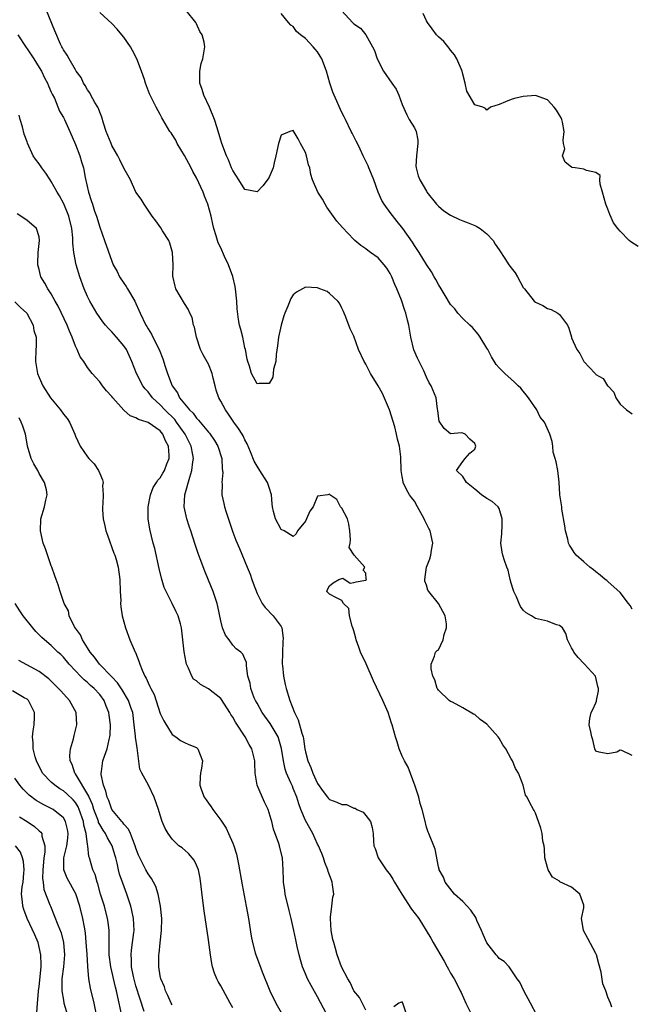
# Model space of a CAD drawing. Units: inches. Extents: x 2670693 to 2673000, y 1545000 to 1548000.
# Drawn here: x 2671580 to 2671681, y 1545627 to 1545789 of the extents above; entities that cross this region are included whole.
import ezdxf

# ---------------------------------------------------------------- set-up
doc = ezdxf.new("R2010")
doc.units = ezdxf.units.IN
doc.header["$MEASUREMENT"] = 0
doc.layers.add('LD26701545_2ft', color=253, linetype='Continuous')

msp = doc.modelspace()

# ---------------------------------------------------------------- linework, layer by layer
at = {"layer": 'LD26701545_2ft'}
for points, elevation in [([(2671665.22, 1545625), (2671664.19, 1545627), (2671663.08, 1545629), (2671662.44, 1545630.44), (2671662.01, 1545631), (2671660.67, 1545633), (2671659.86, 1545633.86), (2671659, 1545634.39), (2671658.75, 1545634.75), (2671658.54, 1545635), (2671657, 1545636.95), (2671656.36, 1545638.36), (2671656.12, 1545639), (2671655.34, 1545640.66), (2671655.14, 1545641.14), (2671654.35, 1545642.35), (2671653.71, 1545643), (2671653, 1545643.8), (2671651.65, 1545645), (2671650.07, 1545647), (2671649.83, 1545647.83), (2671649.13, 1545649), (2671649.13, 1545649.13), (2671649, 1545649.51), (2671648.43, 1545652.43), (2671647.39, 1545655), (2671647.26, 1545655.26), (2671647, 1545656.06), (2671646.73, 1545657.27), (2671646.31, 1545659), (2671645.99, 1545659.99), (2671645.75, 1545661), (2671645.14, 1545662.86), (2671643.97, 1545665.97), (2671643.36, 1545667), (2671643.27, 1545667.27), (2671643, 1545667.81), (2671642.47, 1545669), (2671642.18, 1545670.18), (2671641.91, 1545671), (2671641.35, 1545673), (2671641.24, 1545673.24), (2671640.65, 1545675), (2671639.78, 1545677), (2671638.23, 1545680.23), (2671637.04, 1545683.04), (2671636.12, 1545685), (2671635.83, 1545685.83), (2671635.37, 1545687), (2671635.31, 1545687.31), (2671635, 1545688.52), (2671634.85, 1545689), (2671634.75, 1545689.25), (2671634.31, 1545691), (2671634.18, 1545692.18), (2671633.31, 1545693), (2671633, 1545693.54), (2671632, 1545694), (2671631, 1545694.54), (2671630.56, 1545695), (2671630.66, 1545695.34), (2671631, 1545695.93), (2671631.59, 1545696.41), (2671632.5, 1545697), (2671633, 1545697.17), (2671633.19, 1545697.19), (2671634.4, 1545696.4), (2671635, 1545696.5), (2671635.38, 1545696.62), (2671637, 1545696.86), (2671637.06, 1545696.94), (2671637.08, 1545697), (2671637.06, 1545697.06), (2671637, 1545698.01), (2671636.52, 1545698.52), (2671636.81, 1545699), (2671635.47, 1545700.53), (2671635.03, 1545701), (2671634.25, 1545702.25), (2671634.38, 1545703), (2671634.46, 1545703.54), (2671634.34, 1545705), (2671634.15, 1545706.15), (2671633.93, 1545707), (2671633, 1545708.78), (2671632.79, 1545709), (2671632.2, 1545710.2), (2671631.05, 1545711), (2671631, 1545711.07), (2671630.73, 1545711), (2671629, 1545710.74), (2671628.26, 1545709), (2671627.75, 1545708.25), (2671627.19, 1545707), (2671627, 1545706.64), (2671625.71, 1545705), (2671625.48, 1545704.52), (2671625, 1545704.11), (2671623.49, 1545705), (2671623, 1545705.24), (2671622.04, 1545707), (2671621.75, 1545708.24), (2671621.54, 1545709), (2671621.48, 1545709.48), (2671621.37, 1545711), (2671621, 1545712.16), (2671620.76, 1545713), (2671619.47, 1545715), (2671619, 1545715.69), (2671618.52, 1545716.52), (2671617.92, 1545718.08), (2671617.38, 1545719.38), (2671617, 1545720.07), (2671616.71, 1545720.71), (2671616.54, 1545721), (2671615.96, 1545721.96), (2671615.19, 1545723), (2671614.3, 1545724.3), (2671613.78, 1545725), (2671613, 1545726.45), (2671612.68, 1545727), (2671612.26, 1545728.26), (2671612.06, 1545729), (2671611.76, 1545730.24), (2671611.59, 1545731), (2671611, 1545732.55), (2671610.11, 1545734.11), (2671609.65, 1545735), (2671608.98, 1545737), (2671608.66, 1545738.66), (2671608.52, 1545739), (2671608.26, 1545740.26), (2671607.91, 1545741), (2671607.64, 1545741.64), (2671607, 1545742.58), (2671605.61, 1545745), (2671605.46, 1545745.46), (2671605.08, 1545747.08), (2671605.12, 1545749), (2671605.06, 1545751), (2671604.57, 1545752.57), (2671604.41, 1545753), (2671603.39, 1545754.61), (2671603.1, 1545755.1), (2671602.26, 1545756.26), (2671601.7, 1545757), (2671600.33, 1545759), (2671599.84, 1545759.84), (2671598.99, 1545761), (2671598.07, 1545763), (2671597, 1545764.96), (2671596.32, 1545766.32), (2671595.99, 1545767), (2671595, 1545768.7), (2671594.87, 1545769), (2671594.37, 1545770.37), (2671594.09, 1545771), (2671593.64, 1545772.36), (2671593.37, 1545773.37), (2671593, 1545774.19), (2671592.8, 1545774.8), (2671592.7, 1545775), (2671592.22, 1545775.78), (2671591.54, 1545777), (2671591.37, 1545777.37), (2671591, 1545777.89), (2671590.62, 1545778.62), (2671590.34, 1545779), (2671589.95, 1545779.95), (2671589.14, 1545781), (2671589, 1545781.21), (2671587.93, 1545783), (2671587.6, 1545783.6), (2671587, 1545784.52), (2671586.85, 1545784.85), (2671586.76, 1545785), (2671586.55, 1545785.45), (2671585.61, 1545787.61), (2671584.21, 1545791)], 8560), ([(2671681, 1545667.92), (2671679.28, 1545668.72), (2671679, 1545668.78), (2671678.48, 1545668.48), (2671677, 1545668.16), (2671675.52, 1545668.48), (2671675, 1545668.62), (2671674.83, 1545669), (2671674.5, 1545670.5), (2671674.32, 1545671), (2671674.16, 1545671.84), (2671673.91, 1545673), (2671674.03, 1545674.03), (2671674.21, 1545675), (2671674.49, 1545675.51), (2671675, 1545676.62), (2671675.09, 1545676.91), (2671675.09, 1545677), (2671675.42, 1545678.58), (2671675.41, 1545679), (2671675.3, 1545679.3), (2671675, 1545680.77), (2671674.93, 1545680.93), (2671674.92, 1545681), (2671673.13, 1545683), (2671673.08, 1545683.08), (2671672.1, 1545684.1), (2671671.36, 1545685), (2671671.27, 1545685.27), (2671671, 1545685.67), (2671670.31, 1545687), (2671670.06, 1545688.06), (2671669.47, 1545689), (2671669, 1545689.41), (2671668.49, 1545689.51), (2671667, 1545690.08), (2671665, 1545690.52), (2671664.34, 1545691), (2671663.48, 1545691.48), (2671663, 1545691.93), (2671662.53, 1545692.53), (2671662.35, 1545693), (2671661.86, 1545694.14), (2671661.42, 1545695), (2671661.31, 1545695.31), (2671661, 1545696.37), (2671660.84, 1545697), (2671660.52, 1545698.52), (2671660.31, 1545699), (2671659.9, 1545700.1), (2671659.63, 1545701), (2671659.53, 1545701.53), (2671659.32, 1545703), (2671659.45, 1545704.55), (2671659.46, 1545705), (2671659.52, 1545705.52), (2671659.53, 1545707), (2671659, 1545708.72), (2671658.84, 1545709), (2671657.88, 1545709.88), (2671657, 1545710.37), (2671656.08, 1545711), (2671655, 1545711.89), (2671653.6, 1545713), (2671653, 1545714.03), (2671651.98, 1545715), (2671653, 1545716.49), (2671653.4, 1545717), (2671654.15, 1545717.85), (2671655, 1545718.54), (2671655.13, 1545718.87), (2671655.15, 1545719), (2671655, 1545719.48), (2671654.17, 1545720.17), (2671653.39, 1545721), (2671653, 1545721.17), (2671652.77, 1545721.23), (2671651, 1545721.04), (2671649.91, 1545721.91), (2671649.13, 1545723.13), (2671649, 1545723.95), (2671648.9, 1545724.9), (2671648.85, 1545725.15), (2671648.61, 1545727), (2671647.78, 1545729), (2671647.47, 1545729.47), (2671647, 1545730.4), (2671646.55, 1545731.45), (2671645.55, 1545733.55), (2671644.94, 1545734.94), (2671644.42, 1545737), (2671644.09, 1545739), (2671643.86, 1545739.86), (2671643.61, 1545741), (2671643.43, 1545741.43), (2671642.87, 1545743.13), (2671642.11, 1545745), (2671641.75, 1545745.75), (2671641.3, 1545747), (2671641, 1545747.56), (2671640.43, 1545748.43), (2671640.04, 1545749), (2671639, 1545750.12), (2671637.76, 1545751), (2671637.33, 1545751.33), (2671637, 1545751.61), (2671636.16, 1545752.16), (2671635.14, 1545753), (2671635, 1545753.14), (2671633.13, 1545755.13), (2671632.19, 1545756.19), (2671630.53, 1545758.53), (2671630.24, 1545759), (2671629.81, 1545759.81), (2671629.04, 1545761), (2671628.17, 1545763), (2671627.88, 1545763.88), (2671627.72, 1545765), (2671627.52, 1545765.52), (2671627.19, 1545767), (2671627, 1545767.52), (2671626.21, 1545769), (2671625.82, 1545769.82), (2671625, 1545771.18), (2671624.41, 1545771), (2671623, 1545770.42), (2671622.56, 1545769), (2671622.11, 1545767), (2671621.81, 1545765.81), (2671621.68, 1545765), (2671621, 1545763.46), (2671620.84, 1545763.16), (2671619.97, 1545762.03), (2671619, 1545761.02), (2671617, 1545761.41), (2671616, 1545763), (2671615, 1545764.54), (2671614.8, 1545765), (2671614.3, 1545766.3), (2671613.98, 1545767), (2671613.2, 1545769), (2671613, 1545769.6), (2671612.4, 1545771.6), (2671611.96, 1545773), (2671611.15, 1545775), (2671610.2, 1545777), (2671609.93, 1545777.93), (2671609.53, 1545779), (2671609.57, 1545779.57), (2671609.53, 1545781), (2671609.77, 1545782.23), (2671610.05, 1545783), (2671610.36, 1545785), (2671610.25, 1545785.75), (2671609.92, 1545787), (2671609.54, 1545787.54), (2671609, 1545788.78), (2671608.92, 1545788.92), (2671608.89, 1545789), (2671607.3, 1545791)], 8556), ([(2671677.65, 1545626.35), (2671677.42, 1545627), (2671677, 1545627.98), (2671676.67, 1545629), (2671676.17, 1545630.17), (2671675.89, 1545632.11), (2671675.48, 1545633.48), (2671675.08, 1545635), (2671675, 1545635.18), (2671673.7, 1545637.7), (2671672.95, 1545639), (2671672.68, 1545640.68), (2671672.6, 1545641), (2671673, 1545642.73), (2671673.03, 1545643), (2671673, 1545643.17), (2671672.34, 1545645), (2671671, 1545646.14), (2671669.06, 1545647.06), (2671669, 1545647.12), (2671667.82, 1545647.82), (2671667.12, 1545649), (2671667, 1545649.41), (2671666.59, 1545651), (2671666.5, 1545652.5), (2671666.43, 1545653), (2671666.26, 1545653.74), (2671666.13, 1545655), (2671665.89, 1545655.89), (2671665.52, 1545657), (2671665, 1545658.38), (2671664.82, 1545658.82), (2671664.68, 1545659), (2671664.06, 1545660.06), (2671663.63, 1545661), (2671663.38, 1545661.38), (2671663.01, 1545663), (2671662.24, 1545665), (2671661.74, 1545665.74), (2671661.21, 1545667), (2671661, 1545667.36), (2671660.12, 1545669), (2671659.65, 1545669.65), (2671659, 1545670.75), (2671658.84, 1545671), (2671657, 1545673.08), (2671655.86, 1545673.86), (2671655, 1545674.68), (2671654.75, 1545674.75), (2671653, 1545675.81), (2671651.29, 1545676.71), (2671651, 1545676.84), (2671650.74, 1545677), (2671649, 1545678.69), (2671648.89, 1545678.89), (2671648.79, 1545679), (2671648.39, 1545680.39), (2671648.04, 1545681), (2671647.8, 1545682.2), (2671647.79, 1545683), (2671648.33, 1545684.33), (2671648.51, 1545685), (2671648.77, 1545685.23), (2671649, 1545685.39), (2671649.79, 1545687), (2671649.92, 1545687.92), (2671650.34, 1545689), (2671650.32, 1545689.68), (2671650.08, 1545691), (2671649.02, 1545693.02), (2671647.39, 1545695), (2671647.25, 1545695.25), (2671647, 1545696.05), (2671646.73, 1545696.73), (2671646.72, 1545697), (2671647.02, 1545699), (2671647.58, 1545700.42), (2671647.72, 1545701), (2671647.82, 1545701.82), (2671648.03, 1545703), (2671647.61, 1545705), (2671647.42, 1545705.42), (2671646.73, 1545706.73), (2671646.63, 1545707), (2671645.55, 1545709), (2671645, 1545709.93), (2671644.54, 1545710.54), (2671644.22, 1545711), (2671643.75, 1545711.75), (2671643.17, 1545713), (2671643.13, 1545713.13), (2671643, 1545713.99), (2671642.8, 1545715), (2671642.76, 1545717.24), (2671642.56, 1545719), (2671642.2, 1545720.2), (2671642.07, 1545721), (2671641.78, 1545722.22), (2671640.92, 1545725), (2671639.73, 1545727.73), (2671639, 1545728.98), (2671637.76, 1545731), (2671637, 1545732.57), (2671636.82, 1545732.82), (2671636.7, 1545733), (2671635.78, 1545735), (2671635, 1545737.19), (2671634.4, 1545738.4), (2671633.69, 1545740.31), (2671633.27, 1545741.27), (2671633, 1545741.82), (2671632.65, 1545742.65), (2671632.38, 1545743), (2671631, 1545744.25), (2671630.57, 1545744.57), (2671629.37, 1545745), (2671629, 1545745.15), (2671627, 1545745.29), (2671626.54, 1545745), (2671625.52, 1545744.48), (2671625, 1545744), (2671624.59, 1545743.41), (2671624.12, 1545742.12), (2671623.59, 1545741), (2671623.43, 1545740.57), (2671622.99, 1545739), (2671622.54, 1545737), (2671622.41, 1545735.59), (2671622.17, 1545734.17), (2671622.12, 1545733), (2671621.75, 1545731.75), (2671621.69, 1545731), (2671621.6, 1545730.4), (2671621, 1545729.35), (2671619.37, 1545729.37), (2671619, 1545729.3), (2671618.11, 1545731), (2671617.78, 1545732.22), (2671617.48, 1545733), (2671617.39, 1545733.39), (2671617.08, 1545735), (2671617, 1545735.28), (2671616.63, 1545737), (2671616.3, 1545738.3), (2671616.1, 1545739), (2671615.92, 1545739.92), (2671615.7, 1545741.7), (2671615.65, 1545743), (2671615.46, 1545745), (2671615.4, 1545745.4), (2671615.03, 1545747.03), (2671614.3, 1545749), (2671613.65, 1545750.35), (2671613, 1545751.78), (2671612.6, 1545752.6), (2671612.45, 1545753), (2671612.25, 1545753.75), (2671611.86, 1545755), (2671611.69, 1545755.69), (2671611.42, 1545757), (2671610.88, 1545759), (2671610.33, 1545760.33), (2671610.08, 1545761), (2671609, 1545763.34), (2671608.4, 1545764.4), (2671608.11, 1545765), (2671607, 1545767.04), (2671605.81, 1545769), (2671605.56, 1545769.56), (2671605, 1545770.49), (2671604.79, 1545770.79), (2671604.61, 1545771), (2671603.41, 1545773), (2671603.26, 1545773.26), (2671603, 1545773.81), (2671602.36, 1545775), (2671601.25, 1545777.25), (2671600.59, 1545779), (2671600.42, 1545779.58), (2671599.93, 1545781), (2671599.16, 1545783), (2671598.4, 1545784.4), (2671598.09, 1545785), (2671597, 1545786.58), (2671596.68, 1545787), (2671595.91, 1545787.91), (2671595, 1545788.85), (2671593, 1545790.66)], 8558), ([(2671681, 1545692.06), (2671680.68, 1545692.68), (2671680.41, 1545693), (2671679, 1545694.83), (2671677, 1545696.63), (2671676.81, 1545696.81), (2671676.52, 1545697), (2671675.73, 1545697.73), (2671675, 1545698.25), (2671674.59, 1545698.59), (2671673.99, 1545699), (2671673, 1545699.9), (2671671.76, 1545701), (2671671.43, 1545701.43), (2671671, 1545702.15), (2671670.66, 1545702.66), (2671670.5, 1545703), (2671670.35, 1545703.65), (2671669.97, 1545705), (2671669.88, 1545705.88), (2671669.38, 1545708.62), (2671669.36, 1545709), (2671669.3, 1545709.3), (2671669.06, 1545711), (2671669.04, 1545711.04), (2671668.95, 1545713.05), (2671668.72, 1545715), (2671668.44, 1545716.44), (2671668.29, 1545717), (2671667.97, 1545718.03), (2671667.88, 1545719), (2671667.78, 1545719.78), (2671667.4, 1545721), (2671666.49, 1545723), (2671665.81, 1545723.81), (2671665.27, 1545725), (2671663.87, 1545727), (2671663.47, 1545727.47), (2671663, 1545728.09), (2671662.59, 1545728.59), (2671662.18, 1545729), (2671661.57, 1545729.57), (2671661, 1545730.06), (2671659.95, 1545731), (2671659, 1545731.94), (2671658.53, 1545732.53), (2671657.75, 1545733.75), (2671657.13, 1545735), (2671657, 1545735.21), (2671655.9, 1545737), (2671655.53, 1545737.53), (2671654.6, 1545738.6), (2671654.16, 1545739), (2671653, 1545740.13), (2671652.19, 1545741), (2671651.68, 1545741.68), (2671651, 1545742.42), (2671650.08, 1545743.92), (2671649.45, 1545745), (2671649, 1545745.74), (2671648.58, 1545746.58), (2671648.29, 1545747), (2671647.84, 1545747.84), (2671647, 1545749.03), (2671645.82, 1545751), (2671645, 1545752.19), (2671644.71, 1545752.71), (2671643.08, 1545755), (2671642.14, 1545756.14), (2671641, 1545757.64), (2671639.99, 1545759), (2671639.63, 1545759.63), (2671639.03, 1545761), (2671638.3, 1545763), (2671637.93, 1545763.93), (2671637.48, 1545765), (2671637.36, 1545765.36), (2671636.53, 1545767), (2671636.06, 1545768.06), (2671635.59, 1545769), (2671635.4, 1545769.4), (2671634.71, 1545770.71), (2671634.58, 1545771), (2671633.61, 1545773), (2671633.42, 1545773.42), (2671633, 1545774.16), (2671631.73, 1545777), (2671631.53, 1545777.53), (2671631.03, 1545779), (2671630.48, 1545781), (2671629.72, 1545783), (2671629.45, 1545783.45), (2671629, 1545784.15), (2671628.59, 1545784.59), (2671628.29, 1545785), (2671627, 1545786.39), (2671626.17, 1545787), (2671625.55, 1545787.55), (2671625, 1545788.34), (2671624.57, 1545788.57), (2671624.18, 1545789), (2671623, 1545790.52)], 8554), ([(2671633, 1545790.92), (2671634.79, 1545789), (2671635, 1545788.81), (2671636.08, 1545788.08), (2671636.99, 1545786.99), (2671638.09, 1545785), (2671638.39, 1545784.39), (2671638.86, 1545783), (2671639.93, 1545781), (2671641.26, 1545779), (2671642, 1545778), (2671642.43, 1545777), (2671643, 1545775.48), (2671643.74, 1545773.74), (2671644.16, 1545773), (2671645, 1545771.61), (2671645.31, 1545771), (2671645.59, 1545769.59), (2671645.6, 1545769), (2671645.34, 1545767), (2671645.27, 1545765.27), (2671645.28, 1545765), (2671645.66, 1545763.66), (2671645.92, 1545763), (2671647, 1545761.14), (2671647.09, 1545761), (2671648.66, 1545759), (2671649, 1545758.66), (2671649.9, 1545757.9), (2671651, 1545757.17), (2671652.46, 1545756.46), (2671653, 1545756.26), (2671653.89, 1545755.89), (2671655, 1545755.5), (2671655.33, 1545755.33), (2671655.87, 1545755), (2671657, 1545754.11), (2671658.03, 1545753), (2671658.37, 1545752.37), (2671659, 1545751.47), (2671659.96, 1545750.04), (2671660.63, 1545749), (2671661, 1545748.47), (2671661.64, 1545747.64), (2671662.04, 1545747), (2671663, 1545745.25), (2671663.12, 1545745.12), (2671663.19, 1545745), (2671664.81, 1545743), (2671665, 1545742.8), (2671666.24, 1545742.24), (2671667, 1545741.77), (2671667.62, 1545741.62), (2671668.72, 1545741), (2671669, 1545740.79), (2671670.32, 1545739), (2671670.53, 1545738.53), (2671670.96, 1545737), (2671671, 1545736.9), (2671671.88, 1545735), (2671672.35, 1545734.35), (2671673, 1545733.01), (2671674.87, 1545731), (2671674.95, 1545730.95), (2671675, 1545730.86), (2671676.22, 1545730.22), (2671676.95, 1545729), (2671676.98, 1545728.98), (2671677.95, 1545727.95), (2671678.29, 1545727), (2671679, 1545725.93), (2671680.07, 1545725), (2671680.64, 1545724.64), (2671681, 1545724.37)], 8552), ([(2671681.99, 1545751.99), (2671680.77, 1545752.77), (2671680.48, 1545753), (2671679, 1545754.52), (2671678.61, 1545755), (2671677.94, 1545755.94), (2671677.29, 1545757.29), (2671677, 1545758.18), (2671676.63, 1545759), (2671676.11, 1545761), (2671675.72, 1545762.28), (2671675.67, 1545763), (2671675.72, 1545763.72), (2671675, 1545764.23), (2671673.44, 1545764.56), (2671673, 1545764.77), (2671671.56, 1545765), (2671671.06, 1545765.06), (2671671, 1545765.09), (2671669.95, 1545765.95), (2671669.49, 1545767), (2671669.86, 1545768.14), (2671669.67, 1545769), (2671669.6, 1545769.6), (2671669.78, 1545771), (2671669.48, 1545772.52), (2671669.37, 1545773), (2671669.25, 1545773.25), (2671669, 1545773.72), (2671668.51, 1545774.51), (2671668.12, 1545775), (2671667, 1545776.21), (2671665, 1545776.94), (2671663, 1545776.79), (2671661.56, 1545776.44), (2671661, 1545776.27), (2671660.09, 1545775.91), (2671659, 1545775.44), (2671657.6, 1545775), (2671657, 1545774.52), (2671656.78, 1545774.78), (2671656.3, 1545775), (2671655, 1545775.42), (2671653.67, 1545777.67), (2671653.42, 1545779), (2671653, 1545780.48), (2671652.89, 1545781), (2671652.03, 1545783), (2671651.66, 1545783.66), (2671651, 1545784.43), (2671650.75, 1545784.75), (2671649.86, 1545785.86), (2671649, 1545786.65), (2671648.68, 1545787), (2671647.96, 1545787.96), (2671647.16, 1545789), (2671647, 1545789.29), (2671646.48, 1545790.48)], 8550), ([(2671579.49, 1545787), (2671580.86, 1545784.86), (2671581, 1545784.68), (2671581.68, 1545783.68), (2671582.09, 1545783), (2671583, 1545781.6), (2671583.36, 1545781), (2671583.89, 1545779.89), (2671584.4, 1545779), (2671584.53, 1545778.53), (2671585, 1545777.53), (2671585.15, 1545777.15), (2671585.51, 1545776.49), (2671586.36, 1545774.36), (2671587, 1545773.32), (2671587.17, 1545773), (2671588.07, 1545771), (2671589, 1545768.86), (2671589.7, 1545767), (2671590.02, 1545766.02), (2671590.31, 1545765), (2671590.6, 1545763.4), (2671591.13, 1545761), (2671591.61, 1545759.61), (2671591.79, 1545759), (2671592.16, 1545757.84), (2671592.46, 1545757), (2671593, 1545755.2), (2671593.8, 1545753), (2671595, 1545749.57), (2671595.24, 1545749), (2671595.87, 1545747.87), (2671596.3, 1545747), (2671597, 1545745.95), (2671597.4, 1545745.4), (2671597.61, 1545745), (2671598.8, 1545743), (2671599, 1545742.59), (2671599.49, 1545741.49), (2671599.67, 1545741), (2671600.62, 1545739), (2671600.77, 1545738.77), (2671601, 1545738.38), (2671601.54, 1545737.54), (2671602.62, 1545735.38), (2671602.83, 1545735), (2671603.45, 1545733.45), (2671603.83, 1545732.17), (2671604.22, 1545731), (2671604.96, 1545729), (2671605.84, 1545727.84), (2671606.2, 1545727), (2671607, 1545726.01), (2671607.84, 1545725), (2671608.45, 1545724.45), (2671609, 1545723.64), (2671609.34, 1545723.33), (2671609.58, 1545723), (2671611, 1545721.31), (2671611.15, 1545721.15), (2671611.97, 1545719.97), (2671612.54, 1545719), (2671613.16, 1545717), (2671613.25, 1545715.25), (2671613.35, 1545714.65), (2671613.2, 1545713), (2671613.22, 1545712.78), (2671613.2, 1545711), (2671613.54, 1545709.54), (2671613.63, 1545709), (2671613.88, 1545708.12), (2671614.46, 1545706.46), (2671615, 1545704.8), (2671615.5, 1545703.5), (2671616.1, 1545702.1), (2671617.36, 1545699), (2671617.85, 1545697.85), (2671618.15, 1545697), (2671618.39, 1545696.39), (2671619, 1545694.7), (2671619.86, 1545693), (2671620.34, 1545692.34), (2671621.67, 1545691), (2671623, 1545689.22), (2671623.08, 1545689), (2671623.32, 1545687.32), (2671623.26, 1545686.74), (2671623.18, 1545683), (2671623.21, 1545682.79), (2671623.37, 1545681), (2671623.64, 1545679.64), (2671623.82, 1545679), (2671624.45, 1545677), (2671625.21, 1545675), (2671625.79, 1545673.79), (2671626.39, 1545671.61), (2671626.6, 1545671), (2671626.66, 1545670.66), (2671626.91, 1545669), (2671627, 1545668.54), (2671627.4, 1545667), (2671627.92, 1545665.92), (2671628.25, 1545665), (2671629, 1545663.27), (2671629.94, 1545661.94), (2671630.65, 1545661), (2671630.81, 1545660.81), (2671631, 1545660.64), (2671632.21, 1545660.21), (2671633, 1545659.83), (2671633.8, 1545659.8), (2671635, 1545659.23), (2671635.23, 1545659.23), (2671635.52, 1545659), (2671636.52, 1545658.52), (2671637, 1545657.98), (2671637.75, 1545657), (2671638.02, 1545656.02), (2671638.21, 1545655), (2671638.25, 1545653.75), (2671638.32, 1545653), (2671638.53, 1545652.53), (2671639.03, 1545651), (2671640.34, 1545649), (2671641, 1545648.18), (2671641.47, 1545647.47), (2671641.71, 1545647), (2671642.91, 1545645), (2671644.53, 1545642.53), (2671645.76, 1545641), (2671646.97, 1545639), (2671647.73, 1545637.73), (2671648.12, 1545637), (2671649.91, 1545633.91), (2671650.42, 1545633), (2671650.62, 1545632.62), (2671651, 1545631.94), (2671651.57, 1545631), (2671652.07, 1545630.07), (2671652.59, 1545629), (2671652.73, 1545628.73), (2671653.52, 1545627), (2671654.48, 1545625)], 8562), ([(2671637, 1545625.81), (2671635.95, 1545627.95), (2671635, 1545629.01), (2671634.38, 1545630.38), (2671634.03, 1545631), (2671632.99, 1545633), (2671632.24, 1545635), (2671631.97, 1545636.03), (2671631.67, 1545637), (2671631.53, 1545637.53), (2671631.26, 1545639), (2671631.13, 1545641), (2671631.17, 1545641.17), (2671631.38, 1545643), (2671631.52, 1545644.48), (2671631.69, 1545645), (2671631.47, 1545646.53), (2671631.42, 1545647), (2671631.29, 1545647.29), (2671630.75, 1545648.75), (2671630.71, 1545649), (2671630.21, 1545650.21), (2671629.97, 1545651), (2671629.7, 1545651.7), (2671629.09, 1545653.09), (2671629, 1545653.24), (2671628.2, 1545655), (2671627, 1545657.17), (2671626.25, 1545659), (2671625.91, 1545659.91), (2671625.58, 1545661), (2671625, 1545662.48), (2671624.84, 1545662.84), (2671624.61, 1545663.39), (2671623.88, 1545665), (2671623.65, 1545665.65), (2671623.36, 1545667), (2671623.06, 1545669.06), (2671622.63, 1545670.63), (2671622.48, 1545671), (2671621.65, 1545672.35), (2671621.17, 1545673.17), (2671619.87, 1545675), (2671619, 1545676.54), (2671618.75, 1545677), (2671618.54, 1545677.46), (2671617.96, 1545679), (2671617.88, 1545679.88), (2671617.49, 1545681), (2671617.27, 1545682.73), (2671617.29, 1545683), (2671617.25, 1545683.25), (2671617, 1545683.88), (2671616.63, 1545684.63), (2671616.31, 1545685), (2671615.55, 1545685.55), (2671615, 1545686.13), (2671614.38, 1545687), (2671613.79, 1545687.79), (2671613.32, 1545689), (2671613, 1545690.15), (2671612.51, 1545692.51), (2671612.39, 1545693), (2671611.75, 1545695), (2671611, 1545696.89), (2671610.35, 1545698.35), (2671609.59, 1545700.41), (2671609.26, 1545701.26), (2671608.76, 1545702.76), (2671608.06, 1545705), (2671607.79, 1545705.79), (2671607.42, 1545707), (2671606.98, 1545709), (2671607.08, 1545711), (2671607.88, 1545713.88), (2671608.25, 1545715), (2671608.4, 1545716.4), (2671608.5, 1545717), (2671608.41, 1545717.59), (2671608.12, 1545719), (2671607.13, 1545721), (2671605.72, 1545723), (2671605.41, 1545723.41), (2671603.77, 1545725), (2671603, 1545725.85), (2671601.72, 1545727), (2671601, 1545728), (2671600.51, 1545728.51), (2671600.14, 1545729), (2671599.08, 1545731), (2671598.33, 1545733), (2671597.41, 1545735), (2671597, 1545735.58), (2671595.79, 1545737), (2671595, 1545737.9), (2671594.44, 1545738.44), (2671593.94, 1545739), (2671593.54, 1545739.54), (2671593, 1545740.29), (2671592.52, 1545741), (2671591.38, 1545743), (2671591, 1545743.74), (2671590.46, 1545745), (2671589.72, 1545747), (2671589.11, 1545749), (2671588.74, 1545751), (2671588.57, 1545752.57), (2671588.58, 1545753), (2671588.57, 1545753.43), (2671588.37, 1545755), (2671587.89, 1545757), (2671587.05, 1545759.05), (2671586.35, 1545760.35), (2671585.95, 1545761), (2671585, 1545762.75), (2671584.82, 1545763), (2671584.11, 1545764.11), (2671583.43, 1545765), (2671583, 1545765.65), (2671582.41, 1545766.41), (2671582.02, 1545767), (2671581.07, 1545769.07), (2671581, 1545769.31), (2671580.54, 1545770.54), (2671580.25, 1545771.75), (2671579.87, 1545773), (2671579.71, 1545773.71)], 8564), ([(2671631, 1545624.28), (2671629, 1545628.06), (2671627.93, 1545629.93), (2671627.36, 1545631), (2671627, 1545631.81), (2671626.51, 1545633), (2671626.17, 1545634.17), (2671625.95, 1545635), (2671625.65, 1545636.35), (2671625.44, 1545637.44), (2671625.1, 1545639), (2671624.63, 1545641), (2671624.29, 1545642.29), (2671623.66, 1545645), (2671623.61, 1545645.61), (2671623.37, 1545647), (2671623.38, 1545647.38), (2671623.32, 1545649), (2671623.22, 1545651), (2671623.17, 1545651.17), (2671622.73, 1545653), (2671622.61, 1545653.39), (2671621.75, 1545655.75), (2671621.43, 1545657), (2671621.32, 1545657.32), (2671621, 1545658.45), (2671620.82, 1545659), (2671620.22, 1545660.22), (2671619.05, 1545663), (2671618.69, 1545665), (2671618.62, 1545666.62), (2671618.62, 1545667), (2671618.17, 1545669), (2671617.73, 1545669.73), (2671617.06, 1545671), (2671615.42, 1545673.42), (2671615, 1545674.24), (2671614.69, 1545674.69), (2671614.53, 1545675), (2671613.14, 1545677.14), (2671613, 1545677.3), (2671611, 1545678.93), (2671609.64, 1545679.64), (2671609, 1545680.22), (2671608.53, 1545680.53), (2671608.22, 1545681), (2671607.68, 1545682.32), (2671607.34, 1545683), (2671607.27, 1545683.27), (2671606.97, 1545685.03), (2671606.51, 1545689), (2671606.34, 1545689.66), (2671605.96, 1545691), (2671605.63, 1545691.63), (2671604.98, 1545693.02), (2671603.96, 1545695), (2671603.68, 1545695.68), (2671603.2, 1545697.2), (2671602.82, 1545698.82), (2671602.1, 1545702.1), (2671601.84, 1545703), (2671601.28, 1545705.29), (2671601.03, 1545707), (2671601.01, 1545709), (2671601.38, 1545711), (2671601.82, 1545712.18), (2671602.4, 1545713), (2671602.61, 1545713.39), (2671603, 1545713.76), (2671603.44, 1545714.56), (2671603.71, 1545715), (2671604.12, 1545716.12), (2671604.47, 1545717), (2671604.5, 1545717.5), (2671604.39, 1545719), (2671603.88, 1545719.88), (2671603.46, 1545721), (2671603, 1545721.54), (2671601, 1545722.93), (2671600.83, 1545723), (2671599.42, 1545723.43), (2671599, 1545723.7), (2671598.05, 1545724.05), (2671596.99, 1545724.99), (2671595.17, 1545727), (2671595, 1545727.24), (2671594.15, 1545728.15), (2671593.45, 1545729), (2671593, 1545729.66), (2671591.77, 1545731), (2671591, 1545732), (2671590.37, 1545733), (2671589.8, 1545733.8), (2671589.3, 1545735), (2671589, 1545735.56), (2671588.45, 1545737), (2671587.99, 1545737.99), (2671587.63, 1545739), (2671586.15, 1545742.15), (2671585.64, 1545743), (2671585, 1545744.16), (2671584.42, 1545745), (2671583.93, 1545745.93), (2671583.3, 1545747), (2671583.23, 1545747.23), (2671583, 1545748.23), (2671582.79, 1545749), (2671582.78, 1545749.22), (2671582.86, 1545751), (2671583.08, 1545753), (2671583, 1545753.6), (2671582.54, 1545755), (2671581.71, 1545755.71), (2671581, 1545756.28), (2671579.98, 1545757), (2671579.38, 1545757.38)], 8566), ([(2671579, 1545742.89), (2671579.93, 1545741.93), (2671580.94, 1545741), (2671582.03, 1545739), (2671582.14, 1545738.14), (2671582.48, 1545737), (2671582.49, 1545735.51), (2671582.45, 1545735), (2671582.39, 1545733), (2671582.65, 1545731.35), (2671582.72, 1545731), (2671583, 1545730.38), (2671583.59, 1545729), (2671584.87, 1545727), (2671586.51, 1545725), (2671587, 1545724.31), (2671587.61, 1545723.61), (2671588.01, 1545723), (2671588.89, 1545721), (2671589, 1545720.68), (2671589.79, 1545719), (2671591, 1545717.23), (2671591.19, 1545717), (2671592.07, 1545716.07), (2671592.79, 1545715), (2671593, 1545714.51), (2671593.47, 1545713.47), (2671593.55, 1545713), (2671593.49, 1545712.51), (2671593.59, 1545711), (2671593.54, 1545709.54), (2671593.47, 1545709), (2671593.48, 1545708.52), (2671593.55, 1545707), (2671593.84, 1545705.84), (2671594.02, 1545705), (2671594.3, 1545704.3), (2671595.35, 1545701.35), (2671595.5, 1545701), (2671595.72, 1545700.28), (2671596.07, 1545699), (2671596.35, 1545697), (2671596.41, 1545695), (2671596.47, 1545693.53), (2671596.46, 1545693), (2671596.49, 1545692.49), (2671596.72, 1545691), (2671597.27, 1545689), (2671597.99, 1545687), (2671598.87, 1545685), (2671598.92, 1545684.92), (2671599.48, 1545683.48), (2671599.63, 1545683), (2671600, 1545682), (2671600.45, 1545681), (2671600.68, 1545680.68), (2671601, 1545679.89), (2671601.31, 1545679.31), (2671601.43, 1545679), (2671601.98, 1545677.98), (2671603, 1545674.86), (2671603.62, 1545673.62), (2671605, 1545671.37), (2671605.58, 1545671), (2671606.38, 1545670.38), (2671607, 1545670.05), (2671607.72, 1545669.72), (2671609, 1545669.21), (2671609.23, 1545669), (2671610.01, 1545667), (2671609.84, 1545665.84), (2671609.67, 1545665), (2671609.59, 1545664.41), (2671609.54, 1545663), (2671609.82, 1545662.18), (2671610.29, 1545661), (2671610.61, 1545660.61), (2671611, 1545660.02), (2671611.43, 1545659.43), (2671611.69, 1545659), (2671613, 1545657.2), (2671613.88, 1545655.88), (2671614.3, 1545655), (2671615, 1545653.41), (2671615.16, 1545653), (2671615.61, 1545651.61), (2671615.95, 1545649.95), (2671616.54, 1545646.54), (2671617.2, 1545643), (2671617.57, 1545641), (2671618.05, 1545638.05), (2671618.25, 1545637), (2671618.71, 1545635.29), (2671618.78, 1545635), (2671619.4, 1545633.4), (2671619.86, 1545632.14), (2671621.1, 1545629), (2671622.11, 1545627), (2671623.9, 1545623.9)], 8568), ([(2671615, 1545626.19), (2671614.59, 1545627), (2671613, 1545629.85), (2671612.56, 1545630.56), (2671612.35, 1545631), (2671611.95, 1545631.95), (2671611.64, 1545633), (2671611.52, 1545633.52), (2671611.3, 1545635), (2671611, 1545637.43), (2671610.26, 1545642.26), (2671610.07, 1545643.93), (2671609.63, 1545647.63), (2671609.33, 1545649), (2671609, 1545649.81), (2671608.62, 1545650.62), (2671607.7, 1545651.7), (2671606.63, 1545652.63), (2671606.1, 1545653), (2671605, 1545654.07), (2671604.29, 1545655), (2671603.82, 1545655.82), (2671603.35, 1545657), (2671603, 1545658.04), (2671602.71, 1545659), (2671602.01, 1545661), (2671601.04, 1545663), (2671599.95, 1545665), (2671599.65, 1545665.65), (2671599.26, 1545668.74), (2671599.17, 1545669.17), (2671598.91, 1545670.91), (2671598.9, 1545671.1), (2671598.72, 1545673), (2671598.47, 1545675), (2671598.16, 1545675.84), (2671597.77, 1545677), (2671596.73, 1545678.73), (2671595.94, 1545679.94), (2671595, 1545680.89), (2671592.98, 1545683), (2671592.16, 1545684.16), (2671591.44, 1545685), (2671591, 1545685.71), (2671590.16, 1545687), (2671589.84, 1545687.84), (2671589, 1545688.93), (2671588.86, 1545689.14), (2671587.94, 1545691), (2671587.83, 1545691.83), (2671587.11, 1545693), (2671586.47, 1545695), (2671586.13, 1545696.13), (2671585.8, 1545697), (2671585.6, 1545697.6), (2671585.1, 1545699), (2671585, 1545699.23), (2671584.03, 1545702.03), (2671583.68, 1545703), (2671583.23, 1545705), (2671583.27, 1545707), (2671583.88, 1545709), (2671584.11, 1545710.11), (2671584.34, 1545711), (2671584.21, 1545711.79), (2671583.87, 1545713), (2671583, 1545714.49), (2671582.75, 1545715), (2671582.12, 1545716.12), (2671581.7, 1545717), (2671581.09, 1545719), (2671581, 1545719.39), (2671580.73, 1545721), (2671580.32, 1545722.33), (2671580.05, 1545723), (2671579.69, 1545723.69)], 8570), ([(2671605, 1545626.69), (2671604.84, 1545627), (2671604.28, 1545628.28), (2671603.89, 1545629), (2671603.69, 1545629.69), (2671603.11, 1545631), (2671603, 1545631.53), (2671602.78, 1545633), (2671602.8, 1545635), (2671602.83, 1545635.17), (2671603, 1545636.96), (2671603.24, 1545639), (2671603.26, 1545641), (2671603.07, 1545643), (2671602.69, 1545645), (2671602.28, 1545646.28), (2671601.91, 1545647), (2671601.57, 1545647.57), (2671601, 1545648.33), (2671600.65, 1545649), (2671600.32, 1545649.68), (2671599.62, 1545651), (2671599.43, 1545651.43), (2671599, 1545652.57), (2671598.87, 1545653), (2671598.76, 1545653.24), (2671598.08, 1545655), (2671597.76, 1545655.76), (2671597, 1545656.57), (2671596.83, 1545656.83), (2671596.66, 1545657), (2671595, 1545659.01), (2671594.49, 1545660.49), (2671594.25, 1545661), (2671594.04, 1545662.04), (2671593.63, 1545663), (2671593.24, 1545664.76), (2671593.23, 1545665), (2671593.29, 1545665.29), (2671593.53, 1545667), (2671593.8, 1545667.8), (2671594.24, 1545669), (2671594.56, 1545670.56), (2671594.68, 1545671), (2671594.72, 1545671.28), (2671594.78, 1545673), (2671594.57, 1545674.57), (2671594.53, 1545675), (2671594.08, 1545676.08), (2671593.72, 1545677), (2671593, 1545677.97), (2671592.06, 1545679), (2671591.49, 1545679.49), (2671591, 1545679.95), (2671590.41, 1545680.41), (2671589.83, 1545681), (2671589, 1545681.88), (2671587.97, 1545683), (2671587, 1545684.15), (2671586.57, 1545684.57), (2671586.1, 1545685), (2671585, 1545686.06), (2671583.86, 1545687), (2671583.42, 1545687.42), (2671583, 1545687.87), (2671582.42, 1545688.42), (2671581.93, 1545689), (2671580.34, 1545691), (2671579.79, 1545691.79), (2671579.04, 1545693)], 8572), ([(2671600.37, 1545625.63), (2671599.67, 1545627.67), (2671599, 1545629.87), (2671598.76, 1545630.76), (2671598.6, 1545631.4), (2671598.28, 1545633), (2671598.25, 1545634.25), (2671598.19, 1545635), (2671598.25, 1545635.75), (2671598.44, 1545637), (2671598.65, 1545638.65), (2671598.68, 1545639), (2671598.58, 1545641), (2671598.32, 1545642.32), (2671598.15, 1545643), (2671597.5, 1545645), (2671596.8, 1545646.8), (2671596.28, 1545648.28), (2671596.11, 1545649), (2671595.88, 1545650.12), (2671595.66, 1545651), (2671595.52, 1545651.52), (2671595.06, 1545653), (2671594.28, 1545654.28), (2671593.95, 1545655), (2671593.55, 1545655.55), (2671593, 1545656.51), (2671592.83, 1545656.83), (2671592.79, 1545657), (2671592.68, 1545657.32), (2671592.05, 1545659), (2671591.8, 1545659.81), (2671591.27, 1545661), (2671591.21, 1545661.21), (2671589, 1545664.9), (2671588.91, 1545665), (2671588.43, 1545666.43), (2671588.14, 1545667), (2671588.09, 1545667.91), (2671588.2, 1545669), (2671588.66, 1545670.66), (2671588.78, 1545671.22), (2671589.2, 1545673), (2671589.1, 1545675), (2671588.02, 1545677), (2671586.57, 1545678.57), (2671586.21, 1545679), (2671585, 1545680.19), (2671584.57, 1545680.57), (2671583, 1545681.76), (2671579.62, 1545683.62)], 8574), ([(2671596.56, 1545625.44), (2671596.2, 1545627), (2671596.01, 1545627.99), (2671595.78, 1545629), (2671595.62, 1545629.62), (2671594.84, 1545633), (2671594.59, 1545635), (2671594.56, 1545635.44), (2671594.55, 1545637), (2671594.56, 1545638.56), (2671594.54, 1545639), (2671594.39, 1545640.39), (2671594.3, 1545641), (2671593.77, 1545643), (2671593.15, 1545645), (2671592.68, 1545646.68), (2671592.56, 1545647), (2671592.23, 1545648.23), (2671591.89, 1545649), (2671591.32, 1545651), (2671591.23, 1545651.23), (2671591.04, 1545653), (2671591, 1545653.22), (2671590.77, 1545655), (2671590.39, 1545656.39), (2671590.31, 1545657), (2671589.6, 1545659), (2671589.42, 1545659.42), (2671589, 1545660.13), (2671588.6, 1545660.6), (2671587.58, 1545661.58), (2671587, 1545662.08), (2671586.41, 1545662.41), (2671585.56, 1545663), (2671585, 1545663.51), (2671583.57, 1545665), (2671582.53, 1545667), (2671582.32, 1545667.68), (2671582, 1545669), (2671581.99, 1545669.99), (2671581.91, 1545671), (2671582, 1545672), (2671582.17, 1545673), (2671582.25, 1545674.25), (2671582.25, 1545675), (2671581.47, 1545676.53), (2671581.25, 1545677), (2671581, 1545677.21), (2671580.54, 1545677.46), (2671578.6, 1545678.6)], 8576), ([(2671592.57, 1545624.57), (2671592.1, 1545627), (2671591.47, 1545629.47), (2671591.19, 1545631), (2671591.03, 1545633.03), (2671590.94, 1545635.06), (2671590.78, 1545637), (2671590.63, 1545638.63), (2671590.47, 1545639.54), (2671590.23, 1545641), (2671589.73, 1545643), (2671589.06, 1545645.06), (2671587.62, 1545647.62), (2671587.05, 1545649), (2671587.08, 1545650.92), (2671587.07, 1545651), (2671587.56, 1545653), (2671587.73, 1545654.27), (2671587.8, 1545655), (2671587.68, 1545655.68), (2671587.36, 1545657), (2671587, 1545657.6), (2671585.29, 1545659), (2671585, 1545659.17), (2671583.77, 1545659.77), (2671582.49, 1545660.49), (2671581.35, 1545661.35), (2671580.35, 1545662.35), (2671579.83, 1545663), (2671579, 1545664.18)], 8578), ([(2671579.76, 1545657.76), (2671581.02, 1545657), (2671582.2, 1545656.2), (2671583, 1545655.46), (2671583.25, 1545655.25), (2671583.42, 1545655), (2671583.44, 1545654.56), (2671583.92, 1545653), (2671583.94, 1545651.94), (2671583.77, 1545651), (2671583.69, 1545650.31), (2671583.61, 1545649), (2671583.57, 1545647.57), (2671583.65, 1545647), (2671583.78, 1545645.78), (2671584.77, 1545643.23), (2671584.85, 1545643), (2671585.5, 1545641.5), (2671586.06, 1545639.94), (2671586.61, 1545638.61), (2671587.03, 1545637.03), (2671587.2, 1545635), (2671587, 1545633), (2671586.76, 1545631), (2671586.75, 1545630.75), (2671586.76, 1545629), (2671587, 1545627.49), (2671587.1, 1545627), (2671587.69, 1545625)], 8580), ([(2671582.63, 1545625.37), (2671582.71, 1545627), (2671582.89, 1545628.89), (2671582.91, 1545629), (2671583, 1545629.76), (2671583.31, 1545633), (2671583.33, 1545633.33), (2671583.29, 1545635), (2671582.81, 1545637), (2671582.28, 1545638.28), (2671581.03, 1545641), (2671580.47, 1545642.47), (2671580.3, 1545643), (2671580.27, 1545643.73), (2671580.1, 1545645), (2671580.21, 1545646.21), (2671580.34, 1545647), (2671580.48, 1545648.48), (2671580.52, 1545649), (2671580.41, 1545650.41), (2671580.24, 1545651), (2671579.92, 1545651.92), (2671579.08, 1545653)], 8582), ([(2671643.74, 1545625), (2671643.18, 1545626.82), (2671643, 1545627.21), (2671642.44, 1545627), (2671641.6, 1545626.4)], 8564)]:
    msp.add_lwpolyline(points, dxfattribs=dict(at, elevation=elevation))

doc.saveas('drawing.dxf')
